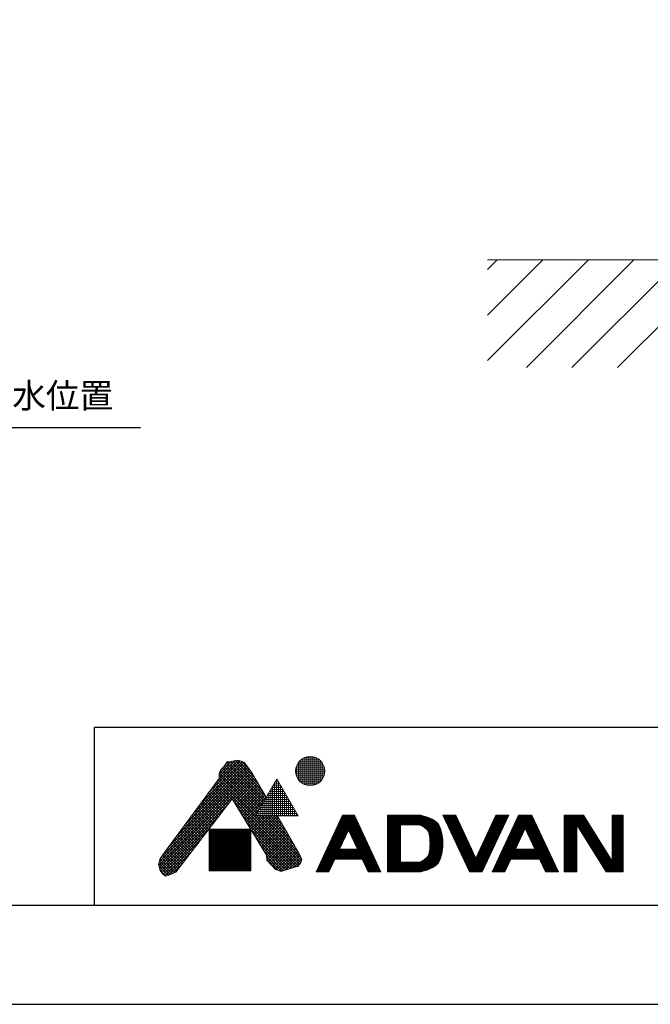
# Model space of a CAD drawing. Units: millimetres. Extents: x -1680 to 2520, y -3512 to -542.
# Drawn here: x 420 to 1058, y -3512 to -2517 of the extents above; entities that cross this region are included whole.
import ezdxf

# ---------------------------------------------------------------- set-up
doc = ezdxf.new("R2010")
doc.units = ezdxf.units.MM
doc.layers.get('0').update_dxf_attribs({"lineweight": 5})
for name, color, linetype, lineweight in [('図面枠', 6, 'Continuous', 25), ('太線', 4, 'Continuous', 15), ('寸法', 3, 'Continuous', 5), ('細線', 7, 'Continuous', 9)]:
    doc.layers.add(name, color=color, linetype=linetype, lineweight=lineweight)
doc.styles.add('japanese', font='romans.shx', dxfattribs={"bigfont": 'bigfont.shx'})
doc.dimstyles.new('KIHON', dxfattribs={"dimscale": 10, "dimtxt": 2.5, "dimasz": 2.5, "dimexe": 0, "dimexo": 2, "dimgap": 1, "dimtad": 1, "dimdec": 0, "dimdsep": 46, "dimtxsty": 'japanese', "dimblk": 'OPEN30', "dimcen": 2.5, "dimadec": 0, "dimazin": 0, "dimtfac": 1, "dimtdec": 0, "dimtmove": 0, "dimatfit": 0, "dimfxl": 1, "dimarcsym": 0})

# ---------------------------------------------------------------- blocks, each defined once
blk = doc.blocks.new('_Open30')
at = {"color": 0, "linetype": 'ByBlock', "lineweight": -2}
for p, q in [((-1, 0.268), (0, 0)), ((0, 0), (-1, -0.268)), ((0, 0), (-1, 0))]:
    blk.add_line(p, q, dxfattribs=at)
blk = doc.blocks.new('*D7')
at = {"layer": 'Defpoints', "color": 0}
for p in [(-155.78, -2861.65), (-319.78, -2868.65), (-155.78, -2929.4)]:
    blk.add_point(p, dxfattribs=at)
at = {"layer": '寸法', "color": 0, "lineweight": -2}
for p, q in [((-155.78, -2881.65), (-155.78, -2929.4)), ((-319.78, -2888.65), (-319.78, -2929.4)), ((-344.78, -2929.4), (-369.78, -2929.4)), ((-319.78, -2929.4), (-155.78, -2929.4)), ((-130.78, -2929.4), (541.84, -2929.4))]:
    blk.add_line(p, q, dxfattribs=at)
at = {"layer": '寸法', "color": 0, "lineweight": -2, "xscale": 25, "yscale": 25, "zscale": 25}
blk.add_blockref('_Open30', (-319.78, -2929.4), dxfattribs=at)
at = {"layer": '寸法', "color": 0, "lineweight": -2, "xscale": 25, "yscale": 25, "zscale": 25, "rotation": 180}
blk.add_blockref('_Open30', (-155.78, -2929.4), dxfattribs=at)
at = {"layer": '寸法', "color": 0, "insert": (218.03, -2900.36), "char_height": 25, "attachment_point": 5, "style": 'japanese'}
blk.add_mtext('164:Sトラップ（RP-26.791.5)排水位置', dxfattribs=at)

msp = doc.modelspace()

# ---------------------------------------------------------------- linework, layer by layer
at = {"layer": 'Defpoints'}
msp.add_lwpolyline([(-1680.28, -3512.41), (2519.72, -3512.41), (2519.72, -542.41), (-1680.28, -542.41)], close=True, dxfattribs=at)
at = {"layer": '図面枠', "linetype": 'Continuous'}
for p, q in [((2419.72, -3232.41), (495.25, -3232.41)), ((495.25, -3232.41), (495.25, -3412.41)), ((2419.72, -3412.41), (-1580.28, -3412.41))]:
    msp.add_line(p, q, dxfattribs=at)
at = {"layer": '太線'}
msp.add_line((1437.87, -2759.83), (893.27, -2759.83), dxfattribs=at)
at = {"layer": '細線', "linetype": 'Continuous'}
for p, q in [((893.27, -2769.51), (902.96, -2759.83)), ((893.27, -2815.62), (949.07, -2759.83)), ((893.27, -2861.73), (995.18, -2759.83)), ((932.47, -2868.65), (1041.3, -2759.83)), ((978.58, -2868.65), (1087.41, -2759.83)), ((1024.69, -2868.65), (1133.97, -2759.83)), ((705.71, -3288.97), (705.71, -3264.19)), ((707.09, -3263.4), (720.36, -3263.4)), ((707.71, -3290.05), (707.71, -3263.1)), ((709.71, -3290.78), (709.71, -3262.38)), ((711.71, -3291.2), (711.71, -3261.96)), ((713.71, -3291.34), (713.71, -3261.82)), ((715.71, -3291.2), (715.71, -3261.95)), ((717.71, -3290.79), (717.71, -3262.37)), ((719.71, -3290.07), (719.71, -3263.09)), ((721.71, -3288.99), (721.71, -3264.16)), ((563.82, -3362.53), (651.88, -3274.47)), ((570.65, -3352.87), (650.66, -3272.86)), ((578.64, -3342.05), (649.44, -3271.25)), ((586.63, -3331.23), (648.21, -3269.65)), ((594.62, -3320.41), (646.96, -3268.08)), ((602.61, -3309.6), (645.11, -3267.09)), ((610.6, -3298.78), (642.99, -3266.39)), ((618.59, -3287.96), (640.7, -3265.85)), ((621.47, -3282.25), (637.69, -3266.03)), ((621.47, -3279.42), (634.18, -3266.71)), ((622.86, -3275.7), (626.58, -3271.52)), ((623.75, -3274.7), (662.95, -3313.89)), ((625.08, -3273.2), (663.99, -3312.1)), ((626.42, -3271.7), (665.02, -3310.31)), ((626.58, -3271.52), (627.74, -3270.36)), ((627.74, -3270.36), (629.83, -3267.34)), ((627.81, -3270.26), (666.06, -3308.51)), ((627.82, -3270.25), (630.86, -3267.2)), ((628.96, -3268.59), (667.09, -3306.72)), ((629.83, -3267.34), (633.31, -3266.87)), ((630.45, -3267.26), (668.13, -3304.93)), ((632.95, -3266.92), (669.16, -3303.13)), ((633.31, -3266.87), (639.35, -3265.71)), ((635.34, -3266.49), (665.66, -3296.8)), ((637.71, -3266.03), (661.39, -3289.7)), ((639.35, -3265.71), (641.67, -3265.95)), ((640.32, -3265.81), (657.11, -3282.6)), ((641.67, -3265.95), (646.55, -3267.57)), ((644.09, -3266.75), (652.1, -3274.76)), ((646.55, -3267.57), (648.41, -3269.89)), ((648.41, -3269.89), (653.52, -3276.63)), ((699.32, -3273.4), (728.14, -3273.4)), ((699.71, -3281.2), (699.71, -3271.96)), ((699.91, -3271.4), (727.55, -3271.4)), ((700.83, -3269.4), (726.62, -3269.4)), ((701.71, -3285.15), (701.71, -3268.01)), ((702.17, -3267.4), (725.28, -3267.4)), ((703.71, -3287.42), (703.71, -3265.74)), ((704.1, -3265.4), (723.36, -3265.4)), ((723.71, -3287.45), (723.71, -3265.71)), ((725.71, -3285.2), (725.71, -3267.96)), ((727.71, -3281.3), (727.71, -3271.85)), ((560.37, -3371.64), (654.22, -3277.79)), ((561.01, -3373.82), (655.28, -3279.55)), ((561.05, -3368.13), (653.1, -3276.08)), ((561.66, -3376), (656.34, -3281.32)), ((568.98, -3355.13), (621.47, -3284.06)), ((621.47, -3278.95), (622.86, -3275.7)), ((621.47, -3284.06), (621.47, -3278.95)), ((621.47, -3280.9), (659.84, -3319.27)), ((621.47, -3283.73), (658.81, -3321.07)), ((621.73, -3278.33), (660.88, -3317.48)), ((622.58, -3276.35), (661.91, -3315.69)), ((635.11, -3305.38), (657.4, -3283.09)), ((653.52, -3276.63), (669.31, -3302.87)), ((658.4, -3321.78), (679.9, -3284.54)), ((679.9, -3284.54), (701.4, -3321.78)), ((698.99, -3277.4), (728.46, -3277.4)), ((699.02, -3275.4), (728.44, -3275.4)), ((699.24, -3279.4), (728.21, -3279.4)), ((699.78, -3281.4), (727.68, -3281.4)), ((700.64, -3283.4), (726.82, -3283.4)), ((614.4, -3293.63), (630.71, -3309.94)), ((615.6, -3292), (631.94, -3308.34)), ((616.8, -3290.38), (633.17, -3306.74)), ((618.01, -3288.75), (634.4, -3305.14)), ((619.21, -3287.12), (702.86, -3370.77)), ((620.41, -3285.5), (704.04, -3369.13)), ((636.18, -3307.14), (658.47, -3284.85)), ((637.25, -3308.89), (659.53, -3286.62)), ((638.32, -3310.65), (660.59, -3288.38)), ((639.4, -3312.41), (661.65, -3290.15)), ((640.47, -3314.16), (662.72, -3291.91)), ((641.54, -3315.92), (663.78, -3293.68)), ((674.78, -3293.4), (685.01, -3293.4)), ((675.71, -3321.78), (675.71, -3291.79)), ((675.94, -3291.4), (683.86, -3291.4)), ((677.09, -3289.4), (682.7, -3289.4)), ((677.71, -3321.78), (677.71, -3288.33)), ((678.25, -3287.4), (681.55, -3287.4)), ((679.4, -3285.4), (680.4, -3285.4)), ((679.71, -3321.78), (679.71, -3284.87)), ((681.71, -3321.78), (681.71, -3287.67)), ((683.71, -3321.78), (683.71, -3291.14)), ((685.71, -3321.78), (685.71, -3294.6)), ((701.89, -3285.4), (725.56, -3285.4)), ((703.69, -3287.4), (723.77, -3287.4)), ((706.41, -3289.4), (721.04, -3289.4)), ((607.19, -3303.39), (623.34, -3319.54)), ((608.39, -3301.76), (624.57, -3317.94)), ((609.6, -3300.14), (625.79, -3316.34)), ((610.8, -3298.51), (627.02, -3314.74)), ((612, -3296.88), (628.25, -3313.14)), ((613.2, -3295.26), (629.48, -3311.54)), ((642.62, -3317.67), (664.84, -3295.45)), ((643.69, -3319.43), (665.9, -3297.21)), ((644.76, -3321.18), (666.97, -3298.98)), ((645.84, -3322.94), (668.03, -3300.74)), ((646.91, -3324.69), (669.09, -3302.51)), ((669.01, -3303.4), (690.79, -3303.4)), ((669.71, -3321.78), (669.71, -3302.19)), ((670.17, -3301.4), (689.63, -3301.4)), ((671.32, -3299.4), (688.48, -3299.4)), ((671.71, -3321.78), (671.71, -3298.72)), ((672.48, -3297.4), (687.32, -3297.4)), ((673.63, -3295.4), (686.17, -3295.4)), ((673.71, -3321.78), (673.71, -3295.26)), ((687.71, -3321.78), (687.71, -3298.06)), ((689.71, -3321.78), (689.71, -3301.53)), ((562.55, -3377.94), (631.23, -3309.26)), ((634.71, -3304.73), (577.8, -3378.82)), ((599.98, -3313.15), (615.97, -3329.13)), ((601.18, -3311.53), (617.19, -3327.53)), ((602.39, -3309.9), (618.42, -3325.93)), ((603.59, -3308.27), (619.65, -3324.33)), ((604.79, -3306.64), (620.88, -3322.74)), ((605.99, -3305.02), (622.11, -3321.14)), ((669.41, -3361.5), (634.71, -3304.73)), ((635.83, -3306.58), (701.67, -3372.42)), ((640.28, -3313.86), (699.69, -3373.27)), ((647.98, -3326.45), (666.25, -3308.19)), ((663.24, -3313.4), (696.56, -3313.4)), ((663.71, -3321.78), (663.71, -3312.58)), ((664.39, -3311.4), (695.41, -3311.4)), ((665.55, -3309.4), (694.25, -3309.4)), ((665.71, -3321.78), (665.71, -3309.11)), ((666.7, -3307.4), (693.1, -3307.4)), ((667.71, -3321.78), (667.71, -3305.65)), ((667.86, -3305.4), (691.94, -3305.4)), ((691.71, -3321.78), (691.71, -3304.99)), ((693.71, -3321.78), (693.71, -3308.46)), ((695.71, -3321.78), (695.71, -3311.92)), ((563.73, -3379.59), (621.86, -3321.46)), ((591.57, -3324.54), (607.36, -3340.33)), ((592.77, -3322.91), (608.59, -3338.73)), ((593.98, -3321.29), (609.82, -3337.13)), ((595.18, -3319.66), (611.05, -3335.53)), ((596.38, -3318.03), (612.28, -3333.93)), ((597.58, -3316.41), (613.51, -3332.33)), ((598.78, -3314.78), (614.74, -3330.73)), ((644.73, -3321.13), (697.52, -3373.92)), ((649.06, -3328.2), (662.38, -3314.88)), ((650.13, -3329.96), (658.52, -3321.57)), ((651.2, -3331.71), (661.14, -3321.78)), ((652.28, -3333.47), (663.97, -3321.78)), ((653.35, -3335.22), (666.8, -3321.78)), ((654.42, -3336.98), (669.63, -3321.78)), ((655.49, -3338.73), (672.45, -3321.78)), ((656.57, -3340.49), (675.28, -3321.78)), ((657.64, -3342.25), (678.11, -3321.78)), ((658.4, -3321.78), (701.4, -3321.78)), ((658.62, -3321.4), (701.18, -3321.4)), ((658.71, -3344), (680.66, -3322.05)), ((659.52, -3321.78), (704.82, -3367.07)), ((659.71, -3321.78), (659.71, -3319.51)), ((659.77, -3319.4), (700.03, -3319.4)), ((659.79, -3345.76), (681.7, -3323.84)), ((660.93, -3317.4), (698.87, -3317.4)), ((661.71, -3321.78), (661.71, -3316.04)), ((662.08, -3315.4), (697.72, -3315.4)), ((662.35, -3321.78), (704.14, -3363.57)), ((665.17, -3321.78), (701.6, -3358.2)), ((668, -3321.78), (697.71, -3351.48)), ((670.83, -3321.78), (693.81, -3344.76)), ((673.66, -3321.78), (689.92, -3338.03)), ((676.49, -3321.78), (686.02, -3331.31)), ((679.32, -3321.78), (682.13, -3324.59)), ((680.5, -3321.78), (702.98, -3360.58)), ((697.71, -3321.78), (697.71, -3315.38)), ((699.71, -3321.78), (699.71, -3318.85)), ((746.51, -3321.08), (719.67, -3378.64)), ((745.11, -3324.08), (759.8, -3324.08)), ((745.57, -3323.08), (759.34, -3323.08)), ((746.04, -3322.08), (758.87, -3322.08)), ((758.41, -3321.08), (746.51, -3321.08)), ((758.41, -3321.08), (785.24, -3378.64)), ((791.94, -3321.08), (791.94, -3378.64)), ((824.94, -3321.08), (791.94, -3321.08)), ((791.94, -3322.08), (828.68, -3322.08)), ((791.94, -3323.08), (831.94, -3323.08)), ((791.94, -3324.08), (834.57, -3324.08)), ((825.59, -3321.25), (824.94, -3321.08)), ((826.72, -3321.55), (825.59, -3321.25)), ((827.85, -3321.85), (826.72, -3321.55)), ((828.99, -3322.17), (827.85, -3321.85)), ((830.12, -3322.5), (828.99, -3322.17)), ((831.27, -3322.86), (830.12, -3322.5)), ((831.94, -3323.08), (831.27, -3322.86)), ((833.26, -3323.55), (831.94, -3323.08)), ((835.53, -3324.48), (833.26, -3323.55)), ((837.72, -3325.56), (835.53, -3324.48)), ((847.94, -3321.08), (874.77, -3378.64)), ((847.94, -3321.08), (860.94, -3321.08)), ((848.4, -3322.08), (861.4, -3322.08)), ((848.87, -3323.08), (861.87, -3323.08)), ((849.33, -3324.08), (862.33, -3324.08)), ((860.94, -3321.08), (881.27, -3364.7)), ((901.61, -3321.08), (881.27, -3364.7)), ((887.77, -3378.64), (914.61, -3321.08)), ((924.61, -3321.08), (897.77, -3378.64)), ((900.21, -3324.08), (913.21, -3324.08)), ((900.68, -3323.08), (913.68, -3323.08)), ((901.14, -3322.08), (914.14, -3322.08)), ((901.61, -3321.08), (914.61, -3321.08)), ((923.21, -3324.08), (939.36, -3324.08)), ((923.68, -3323.08), (938.9, -3323.08)), ((924.14, -3322.08), (938.43, -3322.08)), ((924.61, -3321.08), (937.96, -3321.08)), ((937.96, -3321.08), (964.8, -3378.64)), ((970.56, -3321.08), (970.56, -3378.64)), ((970.56, -3321.08), (990.29, -3321.08)), ((970.56, -3322.08), (990.91, -3322.08)), ((970.56, -3323.08), (991.54, -3323.08)), ((970.56, -3324.08), (992.16, -3324.08)), ((990.29, -3321.08), (1019.35, -3367.6)), ((1019.35, -3367.6), (1019.35, -3321.08)), ((1019.35, -3321.08), (1030.35, -3321.08)), ((1019.35, -3322.08), (1030.35, -3322.08)), ((1019.35, -3323.08), (1030.35, -3323.08)), ((1019.35, -3324.08), (1030.35, -3324.08)), ((1030.35, -3378.64), (1030.35, -3321.08)), ((565.05, -3381.1), (612.5, -3333.65)), ((584.36, -3334.3), (599.99, -3349.93)), ((585.56, -3332.67), (601.22, -3348.33)), ((586.77, -3331.05), (602.45, -3346.73)), ((587.97, -3329.42), (603.68, -3345.13)), ((589.17, -3327.79), (604.91, -3343.53)), ((590.37, -3326.17), (606.14, -3341.93)), ((649.18, -3328.41), (695.34, -3374.57)), ((660.86, -3347.51), (682.74, -3325.64)), ((661.93, -3349.27), (683.77, -3327.43)), ((663.01, -3351.02), (684.81, -3329.22)), ((664.08, -3352.78), (685.85, -3331.01)), ((665.15, -3354.53), (686.89, -3332.8)), ((740.44, -3334.08), (764.47, -3334.08)), ((740.91, -3333.08), (764, -3333.08)), ((741.38, -3332.08), (763.54, -3332.08)), ((741.84, -3331.08), (763.07, -3331.08)), ((742.31, -3330.08), (762.6, -3330.08)), ((742.78, -3329.08), (762.14, -3329.08)), ((743.24, -3328.08), (761.67, -3328.08)), ((743.71, -3327.08), (761.2, -3327.08)), ((744.17, -3326.08), (760.74, -3326.08)), ((744.64, -3325.08), (760.27, -3325.08)), ((791.94, -3325.08), (836.76, -3325.08)), ((791.94, -3326.08), (838.58, -3326.08)), ((791.94, -3327.08), (840.1, -3327.08)), ((791.94, -3328.08), (841.35, -3328.08)), ((791.94, -3329.08), (842.35, -3329.08)), ((791.94, -3330.08), (843.25, -3330.08)), ((791.94, -3331.08), (843.94, -3331.08)), ((791.94, -3332.08), (804.94, -3332.08)), ((791.94, -3333.08), (804.94, -3333.08)), ((791.94, -3334.08), (804.94, -3334.08)), ((804.94, -3331.08), (804.94, -3368.64)), ((824.94, -3331.08), (825.68, -3331.5)), ((825.68, -3331.5), (826.96, -3332.21)), ((826.73, -3332.08), (844.48, -3332.08)), ((826.96, -3332.21), (828.2, -3332.96)), ((828.2, -3332.96), (829.37, -3333.74)), ((828.39, -3333.08), (844.93, -3333.08)), ((829.37, -3333.74), (830.46, -3334.59)), ((829.81, -3334.08), (845.31, -3334.08)), ((839.77, -3326.82), (837.72, -3325.56)), ((841.61, -3328.29), (839.77, -3326.82)), ((843.18, -3329.99), (841.61, -3328.29)), ((843.94, -3331.08), (843.18, -3329.99)), ((844.19, -3331.52), (843.94, -3331.08)), ((844.58, -3332.29), (844.19, -3331.52)), ((844.93, -3333.08), (844.58, -3332.29)), ((845.25, -3333.91), (844.93, -3333.08)), ((845.53, -3334.74), (845.25, -3333.91)), ((849.8, -3325.08), (862.8, -3325.08)), ((850.27, -3326.08), (863.27, -3326.08)), ((850.73, -3327.08), (863.73, -3327.08)), ((851.2, -3328.08), (864.2, -3328.08)), ((851.67, -3329.08), (864.67, -3329.08)), ((852.13, -3330.08), (865.13, -3330.08)), ((852.6, -3331.08), (865.6, -3331.08)), ((853.06, -3332.08), (866.06, -3332.08)), ((853.53, -3333.08), (866.53, -3333.08)), ((854, -3334.08), (867, -3334.08)), ((895.55, -3334.08), (908.55, -3334.08)), ((896.01, -3333.08), (909.01, -3333.08)), ((896.48, -3332.08), (909.48, -3332.08)), ((896.95, -3331.08), (909.95, -3331.08)), ((897.41, -3330.08), (910.41, -3330.08)), ((897.88, -3329.08), (910.88, -3329.08)), ((898.34, -3328.08), (911.34, -3328.08)), ((898.81, -3327.08), (911.81, -3327.08)), ((899.28, -3326.08), (912.28, -3326.08)), ((899.74, -3325.08), (912.74, -3325.08)), ((918.55, -3334.08), (944.02, -3334.08)), ((919.01, -3333.08), (943.56, -3333.08)), ((919.48, -3332.08), (943.09, -3332.08)), ((919.95, -3331.08), (942.63, -3331.08)), ((920.41, -3330.08), (942.16, -3330.08)), ((920.88, -3329.08), (941.69, -3329.08)), ((921.34, -3328.08), (941.23, -3328.08)), ((921.81, -3327.08), (940.76, -3327.08)), ((922.28, -3326.08), (940.29, -3326.08)), ((922.74, -3325.08), (939.83, -3325.08)), ((970.56, -3325.08), (992.79, -3325.08)), ((970.56, -3326.08), (993.41, -3326.08)), ((970.56, -3327.08), (994.04, -3327.08)), ((970.56, -3328.08), (994.66, -3328.08)), ((970.56, -3329.08), (995.29, -3329.08)), ((970.56, -3330.08), (995.91, -3330.08)), ((970.56, -3331.08), (996.54, -3331.08)), ((970.56, -3332.08), (983.56, -3332.08)), ((970.56, -3333.08), (983.56, -3333.08)), ((970.56, -3334.08), (983.56, -3334.08)), ((983.56, -3331.08), (1013.28, -3378.64)), ((983.56, -3331.08), (983.56, -3378.64)), ((984.19, -3332.08), (997.16, -3332.08)), ((984.81, -3333.08), (997.79, -3333.08)), ((985.44, -3334.08), (998.41, -3334.08)), ((1019.35, -3325.08), (1030.35, -3325.08)), ((1019.35, -3326.08), (1030.35, -3326.08)), ((1019.35, -3327.08), (1030.35, -3327.08)), ((1019.35, -3328.08), (1030.35, -3328.08)), ((1019.35, -3329.08), (1030.35, -3329.08)), ((1019.35, -3330.08), (1030.35, -3330.08)), ((1019.35, -3331.08), (1030.35, -3331.08)), ((1019.35, -3332.08), (1030.35, -3332.08)), ((1019.35, -3333.08), (1030.35, -3333.08)), ((1019.35, -3334.08), (1030.35, -3334.08)), ((577.15, -3344.06), (592.62, -3359.53)), ((578.36, -3342.44), (593.85, -3357.93)), ((579.56, -3340.81), (595.08, -3356.33)), ((580.76, -3339.18), (596.31, -3354.73)), ((581.96, -3337.56), (597.54, -3353.13)), ((583.16, -3335.93), (598.76, -3351.53)), ((611.6, -3335.5), (611.6, -3377.6)), ((653.64, -3335.5), (611.6, -3335.5)), ((611.6, -3336.4), (653.64, -3336.4)), ((611.6, -3337.4), (653.64, -3337.4)), ((611.6, -3338.4), (653.64, -3338.4)), ((611.6, -3339.4), (653.64, -3339.4)), ((611.6, -3340.4), (653.64, -3340.4)), ((611.6, -3341.4), (653.64, -3341.4)), ((611.6, -3342.4), (653.64, -3342.4)), ((611.6, -3343.4), (653.64, -3343.4)), ((611.6, -3344.4), (653.64, -3344.4)), ((611.71, -3377.6), (611.71, -3335.5)), ((612.71, -3377.6), (612.71, -3335.5)), ((613.71, -3377.6), (613.71, -3335.5)), ((614.71, -3377.6), (614.71, -3335.5)), ((615.71, -3377.6), (615.71, -3335.5)), ((616.71, -3377.6), (616.71, -3335.5)), ((617.71, -3377.6), (617.71, -3335.5)), ((618.71, -3377.6), (618.71, -3335.5)), ((619.71, -3377.6), (619.71, -3335.5)), ((620.71, -3377.6), (620.71, -3335.5)), ((621.71, -3377.6), (621.71, -3335.5)), ((622.71, -3377.6), (622.71, -3335.5)), ((623.71, -3377.6), (623.71, -3335.5)), ((624.71, -3377.6), (624.71, -3335.5)), ((625.71, -3377.6), (625.71, -3335.5)), ((626.71, -3377.6), (626.71, -3335.5)), ((627.71, -3377.6), (627.71, -3335.5)), ((628.71, -3377.6), (628.71, -3335.5)), ((629.71, -3377.6), (629.71, -3335.5)), ((630.71, -3377.6), (630.71, -3335.5)), ((631.71, -3377.6), (631.71, -3335.5)), ((632.71, -3377.6), (632.71, -3335.5)), ((633.71, -3377.6), (633.71, -3335.5)), ((634.71, -3377.6), (634.71, -3335.5)), ((635.71, -3377.6), (635.71, -3335.5)), ((636.71, -3377.6), (636.71, -3335.5)), ((637.71, -3377.6), (637.71, -3335.5)), ((638.71, -3377.6), (638.71, -3335.5)), ((639.71, -3377.6), (639.71, -3335.5)), ((640.71, -3377.6), (640.71, -3335.5)), ((641.71, -3377.6), (641.71, -3335.5)), ((642.71, -3377.6), (642.71, -3335.5)), ((643.71, -3377.6), (643.71, -3335.5)), ((644.71, -3377.6), (644.71, -3335.5)), ((645.71, -3377.6), (645.71, -3335.5)), ((646.71, -3377.6), (646.71, -3335.5)), ((647.71, -3377.6), (647.71, -3335.5)), ((648.71, -3377.6), (648.71, -3335.5)), ((649.71, -3377.6), (649.71, -3335.5)), ((650.71, -3377.6), (650.71, -3335.5)), ((651.71, -3377.6), (651.71, -3335.5)), ((652.71, -3377.6), (652.71, -3335.5)), ((653.63, -3335.69), (693.17, -3375.22)), ((653.64, -3377.6), (653.64, -3335.5)), ((658.08, -3342.97), (690.99, -3375.88)), ((666.23, -3356.29), (687.92, -3334.59)), ((667.3, -3358.04), (688.96, -3336.38)), ((668.37, -3359.8), (690, -3338.17)), ((669.42, -3361.58), (691.04, -3339.96)), ((669.58, -3364.25), (692.07, -3341.75)), ((669.89, -3366.76), (693.11, -3343.54)), ((735.78, -3344.08), (748.78, -3344.08)), ((736.25, -3343.08), (749.25, -3343.08)), ((736.71, -3342.08), (749.71, -3342.08)), ((737.18, -3341.08), (750.18, -3341.08)), ((737.65, -3340.08), (750.65, -3340.08)), ((738.11, -3339.08), (751.11, -3339.08)), ((738.58, -3338.08), (751.58, -3338.08)), ((739.05, -3337.08), (752.05, -3337.08)), ((739.51, -3336.08), (765.4, -3336.08)), ((739.98, -3335.08), (764.93, -3335.08)), ((752.46, -3336.2), (743.39, -3355.64)), ((752.46, -3336.2), (761.52, -3355.64)), ((752.87, -3337.08), (765.87, -3337.08)), ((753.33, -3338.08), (766.33, -3338.08)), ((753.8, -3339.08), (766.8, -3339.08)), ((754.27, -3340.08), (767.27, -3340.08)), ((754.73, -3341.08), (767.73, -3341.08)), ((755.2, -3342.08), (768.2, -3342.08)), ((755.66, -3343.08), (768.66, -3343.08)), ((756.13, -3344.08), (769.13, -3344.08)), ((791.94, -3335.08), (804.94, -3335.08)), ((791.94, -3336.08), (804.94, -3336.08)), ((791.94, -3337.08), (804.94, -3337.08)), ((791.94, -3338.08), (804.94, -3338.08)), ((791.94, -3339.08), (804.94, -3339.08)), ((791.94, -3340.08), (804.94, -3340.08)), ((791.94, -3341.08), (804.94, -3341.08)), ((791.94, -3342.08), (804.94, -3342.08)), ((791.94, -3343.08), (804.94, -3343.08)), ((791.94, -3344.08), (804.94, -3344.08)), ((830.46, -3334.59), (831.43, -3335.51)), ((830.98, -3335.08), (845.64, -3335.08)), ((831.43, -3335.51), (831.94, -3336.08)), ((831.94, -3336.08), (832.65, -3337.1)), ((831.94, -3336.08), (845.94, -3336.08)), ((832.64, -3337.08), (846.21, -3337.08)), ((832.65, -3337.1), (833.61, -3339.04)), ((833.14, -3338.08), (846.45, -3338.08)), ((833.61, -3339.04), (834.25, -3341.19)), ((833.62, -3339.08), (846.69, -3339.08)), ((833.92, -3340.08), (846.91, -3340.08)), ((834.22, -3341.08), (847.1, -3341.08)), ((834.25, -3341.19), (834.65, -3343.49)), ((834.41, -3342.08), (847.28, -3342.08)), ((834.58, -3343.08), (847.43, -3343.08)), ((834.65, -3343.49), (834.85, -3345.91)), ((834.7, -3344.08), (847.57, -3344.08)), ((845.79, -3335.59), (845.53, -3334.74)), ((845.94, -3336.08), (845.79, -3335.59)), ((846.28, -3337.37), (845.94, -3336.08)), ((846.81, -3339.59), (846.28, -3337.37)), ((847.24, -3341.82), (846.81, -3339.59)), ((847.57, -3344.06), (847.24, -3341.82)), ((847.8, -3346.31), (847.57, -3344.06)), ((854.46, -3335.08), (867.46, -3335.08)), ((854.93, -3336.08), (867.93, -3336.08)), ((855.4, -3337.08), (868.4, -3337.08)), ((855.86, -3338.08), (868.86, -3338.08)), ((856.33, -3339.08), (869.33, -3339.08)), ((856.8, -3340.08), (869.8, -3340.08)), ((857.26, -3341.08), (870.26, -3341.08)), ((857.73, -3342.08), (870.73, -3342.08)), ((858.19, -3343.08), (871.19, -3343.08)), ((858.66, -3344.08), (871.66, -3344.08)), ((890.88, -3344.08), (903.88, -3344.08)), ((891.35, -3343.08), (904.35, -3343.08)), ((891.82, -3342.08), (904.82, -3342.08)), ((892.28, -3341.08), (905.28, -3341.08)), ((892.75, -3340.08), (905.75, -3340.08)), ((893.21, -3339.08), (906.21, -3339.08)), ((893.68, -3338.08), (906.68, -3338.08)), ((894.15, -3337.08), (907.15, -3337.08)), ((894.61, -3336.08), (907.61, -3336.08)), ((895.08, -3335.08), (908.08, -3335.08)), ((913.88, -3344.08), (926.88, -3344.08)), ((914.35, -3343.08), (927.35, -3343.08)), ((914.82, -3342.08), (927.82, -3342.08)), ((915.28, -3341.08), (928.28, -3341.08)), ((915.75, -3340.08), (928.75, -3340.08)), ((916.21, -3339.08), (929.21, -3339.08)), ((916.68, -3338.08), (929.68, -3338.08)), ((917.15, -3337.08), (930.15, -3337.08)), ((917.61, -3336.08), (930.61, -3336.08)), ((918.08, -3335.08), (931.08, -3335.08)), ((921.5, -3355.64), (931.29, -3334.64)), ((941.07, -3355.64), (931.29, -3334.64)), ((931.49, -3335.08), (944.49, -3335.08)), ((931.96, -3336.08), (944.96, -3336.08)), ((932.42, -3337.08), (945.42, -3337.08)), ((932.89, -3338.08), (945.89, -3338.08)), ((933.36, -3339.08), (946.36, -3339.08)), ((933.82, -3340.08), (946.82, -3340.08)), ((934.29, -3341.08), (947.29, -3341.08)), ((934.76, -3342.08), (947.76, -3342.08)), ((935.22, -3343.08), (948.22, -3343.08)), ((935.69, -3344.08), (948.69, -3344.08)), ((970.56, -3335.08), (983.56, -3335.08)), ((970.56, -3336.08), (983.56, -3336.08)), ((970.56, -3337.08), (983.56, -3337.08)), ((970.56, -3338.08), (983.56, -3338.08)), ((970.56, -3339.08), (983.56, -3339.08)), ((970.56, -3340.08), (983.56, -3340.08)), ((970.56, -3341.08), (983.56, -3341.08)), ((970.56, -3342.08), (983.56, -3342.08)), ((970.56, -3343.08), (983.56, -3343.08)), ((970.56, -3344.08), (983.56, -3344.08)), ((986.06, -3335.08), (999.04, -3335.08)), ((986.69, -3336.08), (999.66, -3336.08)), ((987.31, -3337.08), (1000.29, -3337.08)), ((987.94, -3338.08), (1000.91, -3338.08)), ((988.56, -3339.08), (1001.53, -3339.08)), ((989.19, -3340.08), (1002.16, -3340.08)), ((989.81, -3341.08), (1002.78, -3341.08)), ((990.44, -3342.08), (1003.41, -3342.08)), ((991.06, -3343.08), (1004.03, -3343.08)), ((991.69, -3344.08), (1004.66, -3344.08)), ((1019.35, -3335.08), (1030.35, -3335.08)), ((1019.35, -3336.08), (1030.35, -3336.08)), ((1019.35, -3337.08), (1030.35, -3337.08)), ((1019.35, -3338.08), (1030.35, -3338.08)), ((1019.35, -3339.08), (1030.35, -3339.08)), ((1019.35, -3340.08), (1030.35, -3340.08)), ((1019.35, -3341.08), (1030.35, -3341.08)), ((1019.35, -3342.08), (1030.35, -3342.08)), ((1019.35, -3343.08), (1030.35, -3343.08)), ((1019.35, -3344.08), (1030.35, -3344.08)), ((566.52, -3382.45), (603.13, -3345.84)), ((569.94, -3353.82), (585.25, -3369.13)), ((571.15, -3352.2), (586.48, -3367.53)), ((572.35, -3350.57), (587.71, -3365.93)), ((573.55, -3348.94), (588.93, -3364.33)), ((574.75, -3347.32), (590.16, -3362.73)), ((575.95, -3345.69), (591.39, -3361.13)), ((611.6, -3345.4), (653.64, -3345.4)), ((611.6, -3346.4), (653.64, -3346.4)), ((611.6, -3347.4), (653.64, -3347.4)), ((611.6, -3348.4), (653.64, -3348.4)), ((611.6, -3349.4), (653.64, -3349.4)), ((611.6, -3350.4), (653.64, -3350.4)), ((611.6, -3351.4), (653.64, -3351.4)), ((611.6, -3352.4), (653.64, -3352.4)), ((611.6, -3353.4), (653.64, -3353.4)), ((611.6, -3354.4), (653.64, -3354.4)), ((662.53, -3350.24), (688.89, -3376.61)), ((671.26, -3368.23), (694.15, -3345.34)), ((672.62, -3369.69), (695.19, -3347.13)), ((673.99, -3371.15), (696.22, -3348.92)), ((675.36, -3372.61), (697.26, -3350.71)), ((676.72, -3374.08), (698.3, -3352.5)), ((678.09, -3375.54), (699.34, -3354.29)), ((731.12, -3354.08), (744.12, -3354.08)), ((731.58, -3353.08), (744.58, -3353.08)), ((732.05, -3352.08), (745.05, -3352.08)), ((732.52, -3351.08), (745.52, -3351.08)), ((732.98, -3350.08), (745.98, -3350.08)), ((733.45, -3349.08), (746.45, -3349.08)), ((733.92, -3348.08), (746.92, -3348.08)), ((734.38, -3347.08), (747.38, -3347.08)), ((734.85, -3346.08), (747.85, -3346.08)), ((735.32, -3345.08), (748.32, -3345.08)), ((756.6, -3345.08), (769.6, -3345.08)), ((757.06, -3346.08), (770.06, -3346.08)), ((757.53, -3347.08), (770.53, -3347.08)), ((758, -3348.08), (771, -3348.08)), ((758.46, -3349.08), (771.46, -3349.08)), ((758.93, -3350.08), (771.93, -3350.08)), ((759.4, -3351.08), (772.4, -3351.08)), ((759.86, -3352.08), (772.86, -3352.08)), ((760.33, -3353.08), (773.33, -3353.08)), ((760.79, -3354.08), (773.79, -3354.08)), ((791.94, -3345.08), (804.94, -3345.08)), ((791.94, -3346.08), (804.94, -3346.08)), ((791.94, -3347.08), (804.94, -3347.08)), ((791.94, -3348.08), (804.94, -3348.08)), ((791.94, -3349.08), (804.94, -3349.08)), ((791.94, -3350.08), (804.94, -3350.08)), ((791.94, -3351.08), (804.94, -3351.08)), ((791.94, -3352.08), (804.94, -3352.08)), ((791.94, -3353.08), (804.94, -3353.08)), ((791.94, -3354.08), (804.94, -3354.08)), ((834.85, -3353.81), (834.65, -3356.23)), ((834.78, -3345.08), (847.67, -3345.08)), ((834.83, -3354.08), (847.73, -3354.08)), ((834.85, -3345.91), (834.93, -3348.4)), ((834.93, -3351.32), (834.85, -3353.81)), ((834.86, -3346.08), (847.77, -3346.08)), ((834.87, -3353.08), (847.81, -3353.08)), ((834.89, -3347.08), (847.84, -3347.08)), ((834.9, -3352.08), (847.87, -3352.08)), ((834.92, -3348.08), (847.89, -3348.08)), ((834.93, -3348.4), (834.94, -3349.86)), ((834.93, -3349.08), (847.92, -3349.08)), ((834.94, -3349.86), (834.93, -3351.32)), ((834.93, -3350.08), (847.93, -3350.08)), ((834.93, -3351.08), (847.92, -3351.08)), ((847.57, -3355.66), (847.8, -3353.42)), ((847.92, -3348.55), (847.8, -3346.31)), ((847.8, -3353.42), (847.92, -3351.17)), ((847.94, -3349.86), (847.92, -3348.55)), ((847.92, -3351.17), (847.94, -3349.86)), ((859.13, -3345.08), (872.13, -3345.08)), ((859.59, -3346.08), (872.59, -3346.08)), ((860.06, -3347.08), (873.06, -3347.08)), ((860.53, -3348.08), (873.53, -3348.08)), ((860.99, -3349.08), (873.99, -3349.08)), ((861.46, -3350.08), (874.46, -3350.08)), ((861.92, -3351.08), (874.92, -3351.08)), ((862.39, -3352.08), (875.39, -3352.08)), ((862.86, -3353.08), (875.86, -3353.08)), ((863.32, -3354.08), (876.32, -3354.08)), ((886.22, -3354.08), (899.22, -3354.08)), ((886.69, -3353.08), (899.69, -3353.08)), ((887.15, -3352.08), (900.15, -3352.08)), ((887.62, -3351.08), (900.62, -3351.08)), ((888.09, -3350.08), (901.09, -3350.08)), ((888.55, -3349.08), (901.55, -3349.08)), ((889.02, -3348.08), (902.02, -3348.08)), ((889.48, -3347.08), (902.48, -3347.08)), ((889.95, -3346.08), (902.95, -3346.08)), ((890.42, -3345.08), (903.42, -3345.08)), ((909.22, -3354.08), (922.22, -3354.08)), ((909.69, -3353.08), (922.69, -3353.08)), ((910.15, -3352.08), (923.15, -3352.08)), ((910.62, -3351.08), (923.62, -3351.08)), ((911.09, -3350.08), (924.09, -3350.08)), ((911.55, -3349.08), (924.55, -3349.08)), ((912.02, -3348.08), (925.02, -3348.08)), ((912.48, -3347.08), (925.48, -3347.08)), ((912.95, -3346.08), (925.95, -3346.08)), ((913.42, -3345.08), (926.42, -3345.08)), ((936.15, -3345.08), (949.15, -3345.08)), ((936.62, -3346.08), (949.62, -3346.08)), ((937.09, -3347.08), (950.09, -3347.08)), ((937.55, -3348.08), (950.55, -3348.08)), ((938.02, -3349.08), (951.02, -3349.08)), ((938.49, -3350.08), (951.49, -3350.08)), ((938.95, -3351.08), (951.95, -3351.08)), ((939.42, -3352.08), (952.42, -3352.08)), ((939.88, -3353.08), (952.88, -3353.08)), ((940.35, -3354.08), (953.35, -3354.08)), ((970.56, -3345.08), (983.56, -3345.08)), ((970.56, -3346.08), (983.56, -3346.08)), ((970.56, -3347.08), (983.56, -3347.08)), ((970.56, -3348.08), (983.56, -3348.08)), ((970.56, -3349.08), (983.56, -3349.08)), ((970.56, -3350.08), (983.56, -3350.08)), ((970.56, -3351.08), (983.56, -3351.08)), ((970.56, -3352.08), (983.56, -3352.08)), ((970.56, -3353.08), (983.56, -3353.08)), ((970.56, -3354.08), (983.56, -3354.08)), ((992.31, -3345.08), (1005.28, -3345.08)), ((992.94, -3346.08), (1005.91, -3346.08)), ((993.56, -3347.08), (1006.53, -3347.08)), ((994.19, -3348.08), (1007.16, -3348.08)), ((994.81, -3349.08), (1007.78, -3349.08)), ((995.44, -3350.08), (1008.41, -3350.08)), ((996.06, -3351.08), (1009.03, -3351.08)), ((996.69, -3352.08), (1009.66, -3352.08)), ((997.31, -3353.08), (1010.28, -3353.08)), ((997.94, -3354.08), (1010.91, -3354.08)), ((1019.35, -3345.08), (1030.35, -3345.08)), ((1019.35, -3346.08), (1030.35, -3346.08)), ((1019.35, -3347.08), (1030.35, -3347.08)), ((1019.35, -3348.08), (1030.35, -3348.08)), ((1019.35, -3349.08), (1030.35, -3349.08)), ((1019.35, -3350.08), (1030.35, -3350.08)), ((1019.35, -3351.08), (1030.35, -3351.08)), ((1019.35, -3352.08), (1030.35, -3352.08)), ((1019.35, -3353.08), (1030.35, -3353.08)), ((1019.35, -3354.08), (1030.35, -3354.08)), ((562.01, -3365.12), (568.98, -3355.13)), ((562.94, -3363.79), (577.88, -3378.73)), ((564.1, -3362.12), (579.11, -3377.13)), ((565.26, -3360.46), (580.33, -3375.53)), ((566.43, -3358.79), (581.56, -3373.93)), ((567.59, -3357.12), (582.79, -3372.33)), ((568.75, -3355.46), (584.02, -3370.73)), ((569.76, -3382.04), (593.77, -3358.03)), ((611.6, -3355.4), (653.64, -3355.4)), ((611.6, -3356.4), (653.64, -3356.4)), ((611.6, -3357.4), (653.64, -3357.4)), ((611.6, -3358.4), (653.64, -3358.4)), ((611.6, -3359.4), (653.64, -3359.4)), ((611.6, -3360.4), (653.64, -3360.4)), ((611.6, -3361.4), (653.64, -3361.4)), ((611.6, -3362.4), (653.64, -3362.4)), ((611.6, -3363.4), (653.64, -3363.4)), ((666.98, -3357.52), (686.81, -3377.35)), ((669.72, -3366.58), (669.41, -3361.5)), ((669.5, -3362.87), (684.73, -3378.1)), ((679.91, -3376.55), (700.37, -3356.08)), ((681.92, -3377.36), (701.41, -3357.87)), ((683.93, -3378.18), (702.45, -3359.66)), ((688.02, -3376.92), (703.37, -3361.57)), ((692.28, -3375.49), (704.16, -3363.61)), ((702.98, -3360.58), (705.13, -3366.12)), ((726.46, -3364.08), (778.46, -3364.08)), ((726.92, -3363.08), (777.99, -3363.08)), ((727.39, -3362.08), (777.52, -3362.08)), ((727.85, -3361.08), (777.06, -3361.08)), ((728.32, -3360.08), (776.59, -3360.08)), ((728.79, -3359.08), (776.13, -3359.08)), ((729.25, -3358.08), (775.66, -3358.08)), ((729.72, -3357.08), (775.19, -3357.08)), ((730.19, -3356.08), (774.73, -3356.08)), ((730.65, -3355.08), (743.65, -3355.08)), ((743.39, -3355.64), (761.52, -3355.64)), ((761.26, -3355.08), (774.26, -3355.08)), ((791.94, -3355.08), (804.94, -3355.08)), ((791.94, -3356.08), (804.94, -3356.08)), ((791.94, -3357.08), (804.94, -3357.08)), ((791.94, -3358.08), (804.94, -3358.08)), ((791.94, -3359.08), (804.94, -3359.08)), ((791.94, -3360.08), (804.94, -3360.08)), ((791.94, -3361.08), (804.94, -3361.08)), ((791.94, -3362.08), (804.94, -3362.08)), ((791.94, -3363.08), (804.94, -3363.08)), ((791.94, -3364.08), (804.94, -3364.08)), ((831.43, -3364.21), (830.46, -3365.13)), ((831.94, -3363.64), (831.43, -3364.21)), ((831.54, -3364.08), (845.81, -3364.08)), ((832.65, -3362.62), (831.94, -3363.64)), ((832.33, -3363.08), (846.08, -3363.08)), ((833.61, -3360.68), (832.65, -3362.62)), ((832.92, -3362.08), (846.35, -3362.08)), ((833.41, -3361.08), (846.58, -3361.08)), ((834.25, -3358.53), (833.61, -3360.68)), ((833.79, -3360.08), (846.82, -3360.08)), ((834.09, -3359.08), (847.01, -3359.08)), ((834.65, -3356.23), (834.25, -3358.53)), ((834.33, -3358.08), (847.2, -3358.08)), ((834.5, -3357.08), (847.36, -3357.08)), ((834.66, -3356.08), (847.51, -3356.08)), ((834.74, -3355.08), (847.63, -3355.08)), ((845.53, -3364.98), (845.79, -3364.13)), ((845.79, -3364.13), (845.94, -3363.64)), ((845.94, -3363.64), (846.28, -3362.35)), ((846.28, -3362.35), (846.81, -3360.13)), ((846.81, -3360.13), (847.24, -3357.9)), ((847.24, -3357.9), (847.57, -3355.66)), ((863.79, -3355.08), (876.79, -3355.08)), ((864.26, -3356.08), (877.26, -3356.08)), ((864.72, -3357.08), (877.72, -3357.08)), ((865.19, -3358.08), (878.19, -3358.08)), ((865.65, -3359.08), (878.65, -3359.08)), ((866.12, -3360.08), (879.12, -3360.08)), ((866.59, -3361.08), (879.59, -3361.08)), ((867.05, -3362.08), (880.05, -3362.08)), ((867.52, -3363.08), (880.52, -3363.08)), ((867.99, -3364.08), (880.99, -3364.08)), ((881.56, -3364.08), (894.56, -3364.08)), ((882.02, -3363.08), (895.02, -3363.08)), ((882.49, -3362.08), (895.49, -3362.08)), ((882.96, -3361.08), (895.96, -3361.08)), ((883.42, -3360.08), (896.42, -3360.08)), ((883.89, -3359.08), (896.89, -3359.08)), ((884.36, -3358.08), (897.36, -3358.08)), ((884.82, -3357.08), (897.82, -3357.08)), ((885.29, -3356.08), (898.29, -3356.08)), ((885.75, -3355.08), (898.75, -3355.08)), ((904.56, -3364.08), (958.01, -3364.08)), ((905.02, -3363.08), (957.55, -3363.08)), ((905.49, -3362.08), (957.08, -3362.08)), ((905.96, -3361.08), (956.62, -3361.08)), ((906.42, -3360.08), (956.15, -3360.08)), ((906.89, -3359.08), (955.68, -3359.08)), ((907.36, -3358.08), (955.22, -3358.08)), ((907.82, -3357.08), (954.75, -3357.08)), ((908.29, -3356.08), (954.28, -3356.08)), ((908.75, -3355.08), (921.75, -3355.08)), ((921.5, -3355.64), (941.07, -3355.64)), ((940.82, -3355.08), (953.82, -3355.08)), ((970.56, -3355.08), (983.56, -3355.08)), ((970.56, -3356.08), (983.56, -3356.08)), ((970.56, -3357.08), (983.56, -3357.08)), ((970.56, -3358.08), (983.56, -3358.08)), ((970.56, -3359.08), (983.56, -3359.08)), ((970.56, -3360.08), (983.56, -3360.08)), ((970.56, -3361.08), (983.56, -3361.08)), ((970.56, -3362.08), (983.56, -3362.08)), ((970.56, -3363.08), (983.56, -3363.08)), ((970.56, -3364.08), (983.56, -3364.08)), ((998.56, -3355.08), (1011.53, -3355.08)), ((999.19, -3356.08), (1012.16, -3356.08)), ((999.81, -3357.08), (1012.78, -3357.08)), ((1000.44, -3358.08), (1013.41, -3358.08)), ((1001.06, -3359.08), (1014.03, -3359.08)), ((1001.69, -3360.08), (1014.66, -3360.08)), ((1002.31, -3361.08), (1015.28, -3361.08)), ((1002.94, -3362.08), (1015.91, -3362.08)), ((1003.56, -3363.08), (1016.53, -3363.08)), ((1004.19, -3364.08), (1017.16, -3364.08)), ((1019.35, -3355.08), (1030.35, -3355.08)), ((1019.35, -3356.08), (1030.35, -3356.08)), ((1019.35, -3357.08), (1030.35, -3357.08)), ((1019.35, -3358.08), (1030.35, -3358.08)), ((1019.35, -3359.08), (1030.35, -3359.08)), ((1019.35, -3360.08), (1030.35, -3360.08)), ((1019.35, -3361.08), (1030.35, -3361.08)), ((1019.35, -3362.08), (1030.35, -3362.08)), ((1019.35, -3363.08), (1030.35, -3363.08)), ((1019.35, -3364.08), (1030.35, -3364.08)), ((560.15, -3370.92), (562.01, -3365.12)), ((562.01, -3377.19), (560.15, -3370.92)), ((560.5, -3369.84), (571.92, -3381.26)), ((560.74, -3372.9), (569.85, -3382.01)), ((561.19, -3367.69), (573.93, -3380.44)), ((561.87, -3365.55), (575.92, -3379.6)), ((574.39, -3380.24), (584.4, -3370.23)), ((611.6, -3364.4), (653.64, -3364.4)), ((611.6, -3365.4), (653.64, -3365.4)), ((611.6, -3366.4), (653.64, -3366.4)), ((611.6, -3367.4), (653.64, -3367.4)), ((611.6, -3368.4), (653.64, -3368.4)), ((611.6, -3369.4), (653.64, -3369.4)), ((611.6, -3370.4), (653.64, -3370.4)), ((611.6, -3371.4), (653.64, -3371.4)), ((611.6, -3372.4), (653.64, -3372.4)), ((611.6, -3373.4), (653.64, -3373.4)), ((669.68, -3365.88), (680.65, -3376.85)), ((678.5, -3375.98), (669.72, -3366.58)), ((701.44, -3372.74), (690.66, -3375.98)), ((696.32, -3374.28), (704.95, -3365.65)), ((700.36, -3373.07), (703.38, -3370.04)), ((704.21, -3368.89), (701.44, -3372.74)), ((705.13, -3366.12), (704.21, -3368.89)), ((721.79, -3374.08), (734.79, -3374.08)), ((722.26, -3373.08), (735.26, -3373.08)), ((722.72, -3372.08), (735.72, -3372.08)), ((723.19, -3371.08), (736.19, -3371.08)), ((723.66, -3370.08), (736.66, -3370.08)), ((724.12, -3369.08), (737.12, -3369.08)), ((724.59, -3368.08), (737.59, -3368.08)), ((725.06, -3367.08), (738.06, -3367.08)), ((725.52, -3366.08), (738.52, -3366.08)), ((725.99, -3365.08), (778.92, -3365.08)), ((738.73, -3365.64), (732.67, -3378.64)), ((738.73, -3365.64), (766.18, -3365.64)), ((766.18, -3365.64), (772.24, -3378.64)), ((766.39, -3366.08), (779.39, -3366.08)), ((766.86, -3367.08), (779.86, -3367.08)), ((767.32, -3368.08), (780.32, -3368.08)), ((767.79, -3369.08), (780.79, -3369.08)), ((768.26, -3370.08), (781.26, -3370.08)), ((768.72, -3371.08), (781.72, -3371.08)), ((769.19, -3372.08), (782.19, -3372.08)), ((769.65, -3373.08), (782.65, -3373.08)), ((770.12, -3374.08), (783.12, -3374.08)), ((791.94, -3365.08), (804.94, -3365.08)), ((791.94, -3366.08), (804.94, -3366.08)), ((791.94, -3367.08), (804.94, -3367.08)), ((791.94, -3368.08), (804.94, -3368.08)), ((791.94, -3369.08), (843.63, -3369.08)), ((791.94, -3370.08), (842.85, -3370.08)), ((791.94, -3371.08), (841.93, -3371.08)), ((791.94, -3372.08), (840.79, -3372.08)), ((791.94, -3373.08), (839.47, -3373.08)), ((791.94, -3374.08), (837.85, -3374.08)), ((804.94, -3368.64), (824.94, -3368.64)), ((825.68, -3368.23), (824.94, -3368.64)), ((826.96, -3367.51), (825.68, -3368.23)), ((825.93, -3368.08), (844.25, -3368.08)), ((828.2, -3366.76), (826.96, -3367.51)), ((827.66, -3367.08), (844.73, -3367.08)), ((829.37, -3365.98), (828.2, -3366.76)), ((829.21, -3366.08), (845.14, -3366.08)), ((830.46, -3365.13), (829.37, -3365.98)), ((830.51, -3365.08), (845.49, -3365.08)), ((835.53, -3375.24), (837.72, -3374.16)), ((837.72, -3374.16), (839.77, -3372.9)), ((839.77, -3372.9), (841.61, -3371.43)), ((841.61, -3371.43), (843.18, -3369.73)), ((843.18, -3369.73), (843.94, -3368.64)), ((843.94, -3368.64), (844.19, -3368.2)), ((844.19, -3368.2), (844.58, -3367.43)), ((844.58, -3367.43), (844.93, -3366.64)), ((844.93, -3366.64), (845.25, -3365.82)), ((845.25, -3365.82), (845.53, -3364.98)), ((868.45, -3365.08), (894.09, -3365.08)), ((868.92, -3366.08), (893.62, -3366.08)), ((869.39, -3367.08), (893.16, -3367.08)), ((869.85, -3368.08), (892.69, -3368.08)), ((870.32, -3369.08), (892.23, -3369.08)), ((870.78, -3370.08), (891.76, -3370.08)), ((871.25, -3371.08), (891.29, -3371.08)), ((871.72, -3372.08), (890.83, -3372.08)), ((872.18, -3373.08), (890.36, -3373.08)), ((872.65, -3374.08), (889.89, -3374.08)), ((899.89, -3374.08), (912.89, -3374.08)), ((900.36, -3373.08), (913.36, -3373.08)), ((900.83, -3372.08), (913.83, -3372.08)), ((901.29, -3371.08), (914.29, -3371.08)), ((901.76, -3370.08), (914.76, -3370.08)), ((902.23, -3369.08), (915.23, -3369.08)), ((902.69, -3368.08), (915.69, -3368.08)), ((903.16, -3367.08), (916.16, -3367.08)), ((903.62, -3366.08), (916.62, -3366.08)), ((904.09, -3365.08), (958.48, -3365.08)), ((910.77, -3378.64), (916.83, -3365.64)), ((916.83, -3365.64), (945.74, -3365.64)), ((951.8, -3378.64), (945.74, -3365.64)), ((945.95, -3366.08), (958.95, -3366.08)), ((946.41, -3367.08), (959.41, -3367.08)), ((946.88, -3368.08), (959.88, -3368.08)), ((947.35, -3369.08), (960.35, -3369.08)), ((947.81, -3370.08), (960.81, -3370.08)), ((948.28, -3371.08), (961.28, -3371.08)), ((948.74, -3372.08), (961.74, -3372.08)), ((949.21, -3373.08), (962.21, -3373.08)), ((949.68, -3374.08), (962.68, -3374.08)), ((970.56, -3365.08), (983.56, -3365.08)), ((970.56, -3366.08), (983.56, -3366.08)), ((970.56, -3367.08), (983.56, -3367.08)), ((970.56, -3368.08), (983.56, -3368.08)), ((970.56, -3369.08), (983.56, -3369.08)), ((970.56, -3370.08), (983.56, -3370.08)), ((970.56, -3371.08), (983.56, -3371.08)), ((970.56, -3372.08), (983.56, -3372.08)), ((970.56, -3373.08), (983.56, -3373.08)), ((970.56, -3374.08), (983.56, -3374.08)), ((1004.81, -3365.08), (1017.78, -3365.08)), ((1005.44, -3366.08), (1018.41, -3366.08)), ((1006.06, -3367.08), (1019.03, -3367.08)), ((1006.68, -3368.08), (1030.35, -3368.08)), ((1007.31, -3369.08), (1030.35, -3369.08)), ((1007.93, -3370.08), (1030.35, -3370.08)), ((1008.56, -3371.08), (1030.35, -3371.08)), ((1009.18, -3372.08), (1030.35, -3372.08)), ((1009.81, -3373.08), (1030.35, -3373.08)), ((1010.43, -3374.08), (1030.35, -3374.08)), ((1019.35, -3365.08), (1030.35, -3365.08)), ((1019.35, -3366.08), (1030.35, -3366.08)), ((1019.35, -3367.08), (1030.35, -3367.08)), ((561.93, -3376.92), (567.77, -3382.76)), ((564.33, -3380.45), (562.01, -3377.19)), ((567.12, -3383), (564.33, -3380.45)), ((572.23, -3381.14), (567.12, -3383)), ((577.8, -3378.82), (572.23, -3381.14)), ((611.6, -3374.4), (653.64, -3374.4)), ((611.6, -3375.4), (653.64, -3375.4)), ((611.6, -3376.4), (653.64, -3376.4)), ((611.6, -3377.4), (653.64, -3377.4)), ((611.6, -3377.6), (653.64, -3377.6)), ((684.2, -3378.29), (678.5, -3375.98)), ((690.66, -3375.98), (684.2, -3378.29)), ((719.67, -3378.64), (732.67, -3378.64)), ((719.93, -3378.08), (732.93, -3378.08)), ((720.39, -3377.08), (733.39, -3377.08)), ((720.86, -3376.08), (733.86, -3376.08)), ((721.33, -3375.08), (734.33, -3375.08)), ((770.59, -3375.08), (783.59, -3375.08)), ((771.05, -3376.08), (784.05, -3376.08)), ((771.52, -3377.08), (784.52, -3377.08)), ((771.99, -3378.08), (784.99, -3378.08)), ((772.24, -3378.64), (785.24, -3378.64)), ((791.94, -3375.08), (835.85, -3375.08)), ((791.94, -3376.08), (833.46, -3376.08)), ((791.94, -3377.08), (830.54, -3377.08)), ((791.94, -3378.08), (827.04, -3378.08)), ((791.94, -3378.64), (824.94, -3378.64)), ((824.94, -3378.64), (825.59, -3378.47)), ((825.59, -3378.47), (826.72, -3378.17)), ((826.72, -3378.17), (827.85, -3377.87)), ((827.85, -3377.87), (828.99, -3377.55)), ((828.99, -3377.55), (830.12, -3377.22)), ((830.12, -3377.22), (831.27, -3376.86)), ((831.27, -3376.86), (831.94, -3376.64)), ((831.94, -3376.64), (833.26, -3376.17)), ((833.26, -3376.17), (835.53, -3375.24)), ((873.12, -3375.08), (889.43, -3375.08)), ((873.58, -3376.08), (888.96, -3376.08)), ((874.05, -3377.08), (888.5, -3377.08)), ((874.51, -3378.08), (888.03, -3378.08)), ((874.77, -3378.64), (887.77, -3378.64)), ((897.77, -3378.64), (910.77, -3378.64)), ((898.03, -3378.08), (911.03, -3378.08)), ((898.5, -3377.08), (911.5, -3377.08)), ((898.96, -3376.08), (911.96, -3376.08)), ((899.43, -3375.08), (912.43, -3375.08)), ((950.14, -3375.08), (963.14, -3375.08)), ((950.61, -3376.08), (963.61, -3376.08)), ((951.08, -3377.08), (964.08, -3377.08)), ((951.54, -3378.08), (964.54, -3378.08)), ((951.8, -3378.64), (964.8, -3378.64)), ((970.56, -3375.08), (983.56, -3375.08)), ((970.56, -3376.08), (983.56, -3376.08)), ((970.56, -3377.08), (983.56, -3377.08)), ((970.56, -3378.08), (983.56, -3378.08)), ((970.56, -3378.64), (983.56, -3378.64)), ((1011.06, -3375.08), (1030.35, -3375.08)), ((1011.68, -3376.08), (1030.35, -3376.08)), ((1012.31, -3377.08), (1030.35, -3377.08)), ((1012.93, -3378.08), (1030.35, -3378.08)), ((1013.28, -3378.64), (1030.35, -3378.64))]:
    msp.add_line(p, q, dxfattribs=at)
msp.add_circle((713.73, -3276.58), 14.76, dxfattribs=at)

# ---------------------------------------------------------------- dimensions: what is measured, and where the dimension line sits
at = {"layer": '寸法'}
dim = msp.add_linear_dim(base=(-155.78, -2929.4), p1=(-319.78, -2868.65), p2=(-155.78, -2861.65), text='<>:Sトラップ（RP-26.791.5)排水位置', dimstyle='KIHON', dxfattribs=at)
dim.commit()
dim.dimension.update_dxf_attribs({"geometry": '*D7', "text_midpoint": (218.03, -2900.36)})

doc.saveas('drawing.dxf')
